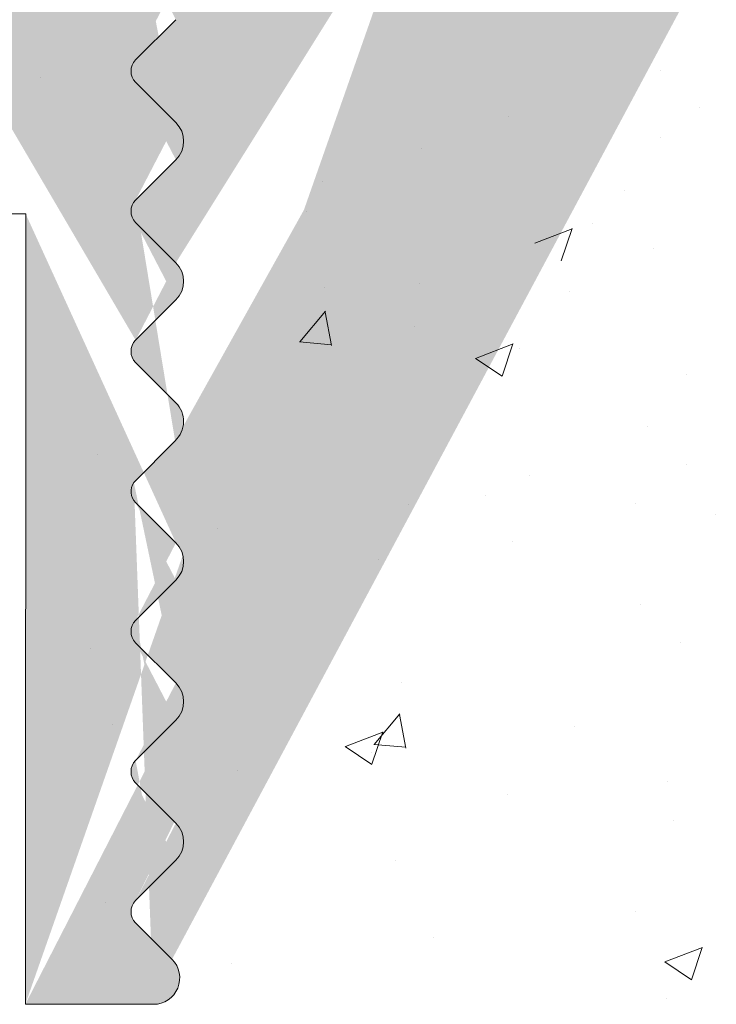
# Model space of a CAD drawing. Units: millimetres. Extents: x 18466 to 18763, y 3252 to 3469.
# Drawn here: x 18612 to 18618, y 3354 to 3363 of the extents above; entities that cross this region are included whole.
import ezdxf

# ---------------------------------------------------------------- set-up
doc = ezdxf.new("R2010")
doc.units = ezdxf.units.MM
doc.layers.get('0').update_dxf_attribs({"lineweight": 25})
doc.layers.add('PROFIL', color=251, linetype='Continuous', lineweight=20)
doc.layers.add('Putz Sch', color=252, linetype='Continuous', lineweight=20)

msp = doc.modelspace()

# ---------------------------------------------------------------- hatches: boundary and pattern name
h = msp.add_hatch()
h.set_pattern_fill('JIS_WOOD', color=256, scale=0.01, style=0)
h.set_pattern_definition([(45, (20150.78577222055, 2160.727624346223), (-0.004999999991609842, 0.004999999991609843), [])])
edge = h.paths.add_edge_path()
edge.add_line((18628.00921819129, 3378.52192217051), (18628.20348623469, 3378.52192217051))
edge.add_line((18628.20348623468, 3384.033613909568), (18628.20348623468, 3378.52192217051))
edge.add_line((18644.70348623468, 3384.033613909568), (18628.20348623468, 3384.033613909568))
edge.add_line((18626.00580183298, 3381.498240660285), (18626.00479032377, 3382.468659234438))
edge.add_line((18625.70478923729, 3382.768659233306), (18626.00447685994, 3383.06834685595))
edge.add_line((18625.70478923729, 3382.768659233306), (18626.00478977997, 3382.468658690633))
edge.add_line((18613.12111816681, 3359.372613450116), (18612.72960075248, 3358.977793360946))
edge.add_arc((18612.915490455, 3354.273870745543), 0.25, 269.9739161403189, 44.99999999968784)
edge.add_arc((18626.10961077061, 3378.875657268461), 0.15, 44.77050017916183, 134.7705001789385)
edge.add_arc((18634.70381026598, 3407.52265674167), 1, 90.00620583301904, 180.0062058327974)
edge.add_line((18644.7046744702, 3413.52492015526), (18644.70348623469, 3384.033613909568))
edge.add_line((18628.00348887218, 3386.016199144564), (18633.70613967216, 3386.016199144564))
edge.add_line((18633.70543495505, 3392.522548517443), (18633.70613967216, 3386.016199144564))
edge.add_line((18631.70543496678, 3392.522331893015), (18633.70543495505, 3392.522548517443))
edge.add_line((18626.00447685994, 3383.06834685595), (18626.00349104513, 3384.014114812504))
edge.add_line((18631.70435184464, 3402.522331834358), (18631.70543496678, 3392.522331893016))
edge.add_line((18633.70435183292, 3402.522548458785), (18631.70435184465, 3402.522331834357))
edge.add_line((18633.70381027185, 3407.522548429456), (18633.70435183292, 3402.522548458785))
edge.add_line((18637.70372569084, 3408.522981675018), (18634.70370195377, 3408.522656735805))
edge.add_line((18637.70372569084, 3411.522981675018), (18637.70372569084, 3408.522981675018))
edge.add_line((18614.70348593229, 3411.522981675018), (18637.70372569084, 3411.522981675018))
edge.add_line((18613.70348593229, 3381.522981680884), (18613.70348593229, 3410.522981680884))
edge.add_line((18648.00158711054, 3421.823176357599), (18646.87258911724, 3423.519086404251))
edge.add_line((18642.17477086185, 3421.825221660777), (18643.29714215083, 3423.51913187584))
edge.add_line((18640.67427293686, 3421.828886528313), (18639.54590944689, 3423.523843463824))
edge.add_line((18634.19939214444, 3421.11237905955), (18635.79272465633, 3423.517075477205))
edge.add_arc((18628.00348887218, 3384.016199496646), 2, 90, 180.0597218445412)
edge.add_arc((18636.32060263035, 3423.017605143498), 0.4996613757379373, 271.1196528983074, 90.02073921899843)
edge.add_line((18635.79272465633, 3423.517075477205), (18636.32042176909, 3423.517266486503))
edge.add_arc((18639.0248518886, 3423.024384657389), 0.4996613757379373, 89.97772121378875, 268.2463931034126)
edge.add_line((18639.54590944689, 3423.523843463824), (18639.025046176, 3423.524045995353))
edge.add_line((18639.00956153299, 3422.524957289867), (18639.67271065731, 3421.528816225804))
edge.add_line((18636.33036620641, 3422.518039168889), (18635.6727036745, 3421.525478781954))
edge.add_arc((18643.82502012485, 3423.019661542134), 0.4996613757379373, 271.1196528983074, 90.02073921899843)
edge.add_line((18643.29714215083, 3423.519131875841), (18643.82483926359, 3423.519322885139))
edge.add_arc((18646.35153155895, 3423.019627597816), 0.4996613757379373, 89.97772121378875, 268.2463931034126)
edge.add_arc((18625.00608797269, 3381.522161311471), 1, 269.9954376860514, 358.6293169055092)
edge.add_arc((18614.70348593229, 3410.522981680884), 1, 90, 179.9999999997768)
edge.add_arc((18614.70348593229, 3381.522981680884), 1, 180, 269.9954376858396)
edge.add_line((18625.00600834529, 3380.522161314642), (18614.70340630489, 3380.522981684054))
edge.add_arc((18648.20158711054, 3420.725096850188), 0.2, 180, 270.017558038609)
edge.add_arc((18646.79936887247, 3420.725595317871), 0.2, 270.0082812208663, 359.9984604324147)
edge.add_arc((18640.87665966434, 3420.728856888993), 0.2, 180.1242895918034, 269.9611440257963)
edge.add_arc((18641.97528868468, 3420.72811183749), 0.2, 269.9611440267535, 0.02704408977124676)
edge.add_arc((18639.47445191939, 3420.72590287239), 0.2, 269.9957440801093, 0.1242895917082354)
edge.add_arc((18635.8727036745, 3420.726170409591), 0.2, 180, 269.9957440795408)
edge.add_line((18618.9981780247, 3378.522639696208), (18624.20131747763, 3378.522225383742))
edge.add_line((18618.99796299858, 3375.822236081204), (18618.9981780247, 3378.522639696209))
edge.add_line((18617.99987471212, 3371.025523988125), (18618.00213893868, 3378.522719008211))
edge.add_line((18627.54609011672, 3378.975970248215), (18628.00921819129, 3378.52192217051))
edge.add_line((18613.20218534673, 3378.523101216035), (18618.00213893869, 3378.522719008211))
edge.add_line((18624.6743979859, 3378.987884945189), (18624.20131747763, 3378.522225383743))
edge.add_arc((18624.77962144003, 3378.880984605798), 0.15, 44.77050017903852, 134.5470736886346)
edge.add_line((18625.26673493992, 3378.60293996364), (18624.88611145554, 3378.986624922889))
edge.add_line((18625.58890539327, 3378.57039408472), (18626.00397045352, 3378.982147283978))
edge.add_arc((18625.44409310606, 3378.747752250852), 0.2289683769031365, 219.2315109789331, 309.231510978659)
edge.add_arc((18627.4396001012, 3378.870329931123), 0.15, 44.77050017891519, 134.7705001782383)
edge.add_line((18626.59672427051, 3378.597612626303), (18626.21610078613, 3378.981297585552))
edge.add_line((18626.95027482486, 3378.596196462259), (18627.33395978411, 3378.976819946641))
edge.add_arc((18626.77416206715, 3378.762304961822), 0.2420903489500821, 222.8665322842446, 316.6744680709156)
edge.add_line((18636.70348593229, 3418.526108693167), (18636.70348593229, 3413.526108693167))
edge.add_line((18612.91537664269, 3354.023870771449), (18611.70007079587, 3354.024424038543))
edge.add_line((18642.21099855888, 3413.570728100939), (18642.5931558464, 3413.952885388464))
edge.add_line((18641.61670923699, 3413.952885388464), (18641.99886652452, 3413.570728100939))
edge.add_line((18643.54099855888, 3413.570728100939), (18643.9231558464, 3413.952885388464))
edge.add_line((18642.946709237, 3413.952885388464), (18643.32886652452, 3413.570728100938))
edge.add_line((18634.19939214444, 3421.11237905955), (18634.2017187268, 3414.685144997015))
edge.add_line((18621.99887952308, 3371.024175655222), (18618.99888014632, 3371.022241886009))
edge.add_line((18618.99223812169, 3374.822236081204), (18618.99888014632, 3371.022241886009))
edge.add_line((18621.99888248562, 3370.024175655226), (18621.99887952308, 3371.024175655222))
edge.add_line((18616.99888248562, 3370.024175655226), (18621.99888248562, 3370.024175655226))
edge.add_line((18616.99987562179, 3371.024175162067), (18616.99888248562, 3370.024175655226))
edge.add_line((18617.99987471212, 3371.025523988125), (18616.99987562179, 3371.024175162067))
edge.add_arc((18633.20871278508, 3414.803209384943), 1, 236.9731455914926, 353.2195939585978)
edge.add_line((18627.99675862667, 3413.568145908117), (18628.37891591419, 3413.950303195643))
edge.add_line((18628.73246930479, 3413.950303195643), (18629.11462659231, 3413.568145908118))
edge.add_line((18629.70891591419, 3413.950303195644), (18629.32675862667, 3413.568145908118))
edge.add_line((18651.50348593229, 3420.526108693167), (18648.20164839966, 3420.525096859579))
edge.add_line((18646.87258911724, 3423.51908640425), (18646.35172584636, 3423.51928893578))
edge.add_line((18630.06246930479, 3413.950303195643), (18630.44462659231, 3413.568145908118))
edge.add_line((18630.65675862667, 3413.568145908117), (18631.0389159142, 3413.950303195643))
edge.add_line((18631.98744405162, 3413.567460483168), (18632.35032924084, 3413.931649729579))
edge.add_line((18631.39246930479, 3413.950303195643), (18631.77531201726, 3413.567460483169))
edge.add_line((18622.54291197286, 3375.822236081206), (18622.99796299858, 3375.822236081204))
edge.add_arc((18612.85280886558, 3354.902237759913), 0.15, 134.9999999988946, 224.9999999982165)
edge.add_line((18613.09226715029, 3354.450647440839), (18612.7467428484, 3354.796171742734))
edge.add_arc((18612.85280886558, 3356.232237759913), 0.15, 134.9999999988946, 224.9999999982165)
edge.add_line((18613.12890013592, 3355.390461064615), (18612.7467428484, 3355.00830377709))
edge.add_line((18613.12890013592, 3355.744014455209), (18612.7467428484, 3356.126171742734))
edge.add_arc((18612.95212344063, 3355.567237759913), 0.25, 315.0000000002948, 44.99999999962581)
edge.add_arc((18612.85280886558, 3357.562237759912), 0.15, 134.9999999988946, 224.9999999982165)
edge.add_line((18613.12890013592, 3356.720461064615), (18612.7467428484, 3356.33830377709))
edge.add_line((18613.12890013592, 3357.074014455209), (18612.7467428484, 3357.456171742734))
edge.add_arc((18612.95212344063, 3356.897237759913), 0.25, 315.0000000002948, 44.99999999962581)
edge.add_arc((18612.85280886558, 3358.892237759912), 0.15, 145.2239220073093, 224.999999999895)
edge.add_line((18613.12890013592, 3358.050461064616), (18612.7467428484, 3357.668303777091))
edge.add_line((18613.12890013592, 3358.40401445521), (18612.7467428484, 3358.786171742735))
edge.add_arc((18612.95212344063, 3358.227237759912), 0.25, 315.0000000002948, 44.9999999998423)
edge.add_line((18611.70348593229, 3361.526108693167), (18611.70007079587, 3354.024424038543))
edge.add_line((18618.99223812169, 3374.822236081204), (18621.49796299858, 3374.822236081204))
edge.add_arc((18622.99796299858, 3375.322236081204), 0.5, 0, 89.99999999933215)
edge.add_arc((18623.24796299858, 3374.272236081204), 0.25, 269.9999999983324, 359.9999999976645)
edge.add_arc((18621.74796299858, 3374.272236081204), 0.25, 180, 269.9999999993289)
edge.add_line((18618.99796299858, 3375.822236081204), (18619.9530140243, 3375.822236081204))
edge.add_arc((18620.19796299858, 3375.772236081204), 0.25, 11.53695903311326, 168.4630409663133)
edge.add_line((18620.44291197286, 3375.822236081204), (18620.6530140243, 3375.822236081204))
edge.add_arc((18620.89796299858, 3375.772236081204), 0.25, 11.53695903311326, 168.4630409663133)
edge.add_line((18621.14291197286, 3375.822236081204), (18621.35301402431, 3375.822236081204))
edge.add_arc((18621.59796299858, 3375.772236081204), 0.25, 11.53695903311326, 168.4630409663133)
edge.add_line((18621.84291197286, 3375.822236081204), (18622.0530140243, 3375.822236081204))
edge.add_arc((18622.29796299858, 3375.772236081204), 0.25, 11.53695903311326, 168.4630409663133)
edge.add_line((18623.24796299858, 3374.022236081204), (18621.74796299858, 3374.022236081204))
edge.add_line((18621.49796299858, 3374.822236081204), (18621.49796299858, 3374.272236081204))
edge.add_line((18623.49796299858, 3374.272236081204), (18623.49796299858, 3375.322236081204))
edge.add_line((18613.20218534673, 3378.523101216035), (18613.202168499, 3378.079727468727))
edge.add_line((18613.202168499, 3378.079727468727), (18612.7467428484, 3377.617909710525))
edge.add_line((18627.40246930479, 3413.950303195643), (18627.78462659231, 3413.568145908118))
edge.add_line((18627.04891591419, 3413.950303195644), (18626.66675862667, 3413.568145908118))
edge.add_line((18626.07246930479, 3413.950303195643), (18626.45462659231, 3413.568145908118))
edge.add_line((18607.50104228781, 3413.523526500346), (18607.94370222056, 3413.523526500346))
edge.add_line((18608.4289159142, 3413.950303195644), (18607.94370222056, 3413.523526500347))
edge.add_arc((18609.27069260949, 3413.674211925295), 0.15, 224.9999999991402, 314.9999999984608)
edge.add_line((18608.78246930479, 3413.950303195643), (18609.16462659232, 3413.568145908118))
edge.add_arc((18608.60569260949, 3413.773526500346), 0.25, 44.99999999970521, 134.9999999990339)
edge.add_arc((18631.88137803444, 3413.673526500347), 0.15, 224.9999999991402, 314.9999999984608)
edge.add_arc((18630.55069260949, 3413.674211925295), 0.15, 224.9999999991402, 314.9999999984608)
edge.add_arc((18631.21569260949, 3413.773526500346), 0.25, 44.99999999970521, 134.9999999990339)
edge.add_arc((18629.22069260949, 3413.674211925295), 0.15, 224.9999999991402, 314.9999999984608)
edge.add_arc((18629.88569260949, 3413.773526500346), 0.25, 44.99999999970521, 134.9999999990339)
edge.add_arc((18627.89069260949, 3413.674211925295), 0.15, 224.9999999991402, 314.9999999984608)
edge.add_arc((18628.55569260949, 3413.773526500346), 0.25, 44.99999999970521, 134.9999999990339)
edge.add_arc((18626.56069260949, 3413.674211925295), 0.15, 224.9999999991402, 314.9999999984608)
edge.add_arc((18627.22569260949, 3413.773526500346), 0.25, 44.99999999970521, 134.9999999990339)
edge.add_arc((18625.23069260949, 3413.674211925295), 0.15, 224.9999999991402, 314.9999999984608)
edge.add_line((18625.71891591419, 3413.950303195643), (18625.33675862666, 3413.568145908118))
edge.add_arc((18625.89569260949, 3413.773526500346), 0.25, 44.99999999970521, 134.9999999990339)
edge.add_arc((18623.90069260949, 3413.674211925295), 0.15, 224.9999999991402, 314.9999999984608)
edge.add_line((18624.74246930479, 3413.950303195643), (18625.12462659231, 3413.568145908118))
edge.add_line((18624.38891591419, 3413.950303195643), (18624.00675862667, 3413.568145908118))
edge.add_arc((18624.56569260949, 3413.773526500346), 0.25, 44.99999999970521, 134.9999999990339)
edge.add_arc((18622.57069260949, 3413.674211925295), 0.15, 224.9999999991402, 314.9999999984608)
edge.add_line((18623.41246930479, 3413.950303195643), (18623.79462659231, 3413.568145908118))
edge.add_line((18623.05891591419, 3413.950303195643), (18622.67675862667, 3413.568145908118))
edge.add_arc((18623.23569260949, 3413.773526500346), 0.25, 44.99999999970521, 134.9999999990339)
edge.add_arc((18621.24069260949, 3413.674211925295), 0.15, 224.9999999991402, 314.9999999984608)
edge.add_line((18622.08246930479, 3413.950303195643), (18622.46462659231, 3413.568145908118))
edge.add_line((18621.72891591419, 3413.950303195643), (18621.34675862667, 3413.568145908118))
edge.add_arc((18621.90569260949, 3413.773526500346), 0.25, 44.99999999970521, 134.9999999990339)
edge.add_arc((18619.91069260949, 3413.674211925295), 0.15, 224.9999999991402, 314.9999999984608)
edge.add_line((18620.75246930479, 3413.950303195643), (18621.13462659231, 3413.568145908118))
edge.add_line((18620.39891591419, 3413.950303195643), (18620.01675862667, 3413.568145908118))
edge.add_arc((18620.57569260949, 3413.773526500346), 0.25, 44.99999999970521, 134.9999999990339)
edge.add_arc((18618.58069260949, 3413.674211925295), 0.15, 224.9999999991402, 314.9999999984608)
edge.add_line((18619.42246930479, 3413.950303195643), (18619.80462659231, 3413.568145908118))
edge.add_line((18619.06891591419, 3413.950303195643), (18618.68675862667, 3413.568145908118))
edge.add_arc((18619.24569260949, 3413.773526500346), 0.25, 44.99999999970521, 134.9999999990339)
edge.add_arc((18617.25069260949, 3413.674211925295), 0.15, 224.9999999991402, 314.9999999984608)
edge.add_line((18618.09246930479, 3413.950303195643), (18618.47462659231, 3413.568145908118))
edge.add_line((18617.73891591419, 3413.950303195643), (18617.35675862667, 3413.568145908118))
edge.add_arc((18617.91569260949, 3413.773526500346), 0.25, 44.99999999970521, 134.9999999990339)
edge.add_arc((18615.92069260949, 3413.674211925295), 0.15, 224.9999999991402, 314.9999999984608)
edge.add_line((18616.76246930479, 3413.950303195643), (18617.14462659231, 3413.568145908118))
edge.add_line((18616.40891591419, 3413.950303195643), (18616.02675862667, 3413.568145908118))
edge.add_arc((18616.58569260949, 3413.773526500346), 0.25, 44.99999999970521, 134.9999999990339)
edge.add_arc((18614.59069260949, 3413.674211925295), 0.15, 224.9999999991402, 314.9999999984608)
edge.add_line((18615.43246930479, 3413.950303195643), (18615.81462659231, 3413.568145908118))
edge.add_line((18615.07891591419, 3413.950303195643), (18614.69675862667, 3413.568145908118))
edge.add_arc((18615.25569260949, 3413.773526500346), 0.25, 44.99999999970521, 134.9999999990339)
edge.add_arc((18613.26069260949, 3413.674211925295), 0.15, 224.9999999991402, 314.9999999984608)
edge.add_line((18614.10246930479, 3413.950303195643), (18614.48462659231, 3413.568145908118))
edge.add_line((18613.7489159142, 3413.950303195643), (18613.36675862667, 3413.568145908118))
edge.add_arc((18613.92569260949, 3413.773526500346), 0.25, 44.99999999970521, 134.9999999990339)
edge.add_arc((18611.93069260949, 3413.674211925295), 0.15, 224.9999999991402, 314.9999999984608)
edge.add_line((18612.77246930479, 3413.950303195643), (18613.15462659231, 3413.568145908118))
edge.add_line((18612.41891591419, 3413.950303195643), (18612.03675862667, 3413.568145908118))
edge.add_arc((18612.59569260949, 3413.773526500346), 0.25, 44.99999999970521, 134.9999999990339)
edge.add_arc((18610.60069260949, 3413.674211925295), 0.15, 224.9999999991402, 314.9999999984608)
edge.add_line((18611.44246930479, 3413.950303195643), (18611.82462659231, 3413.568145908118))
edge.add_line((18611.0889159142, 3413.950303195643), (18610.70675862667, 3413.568145908118))
edge.add_arc((18611.26569260949, 3413.773526500346), 0.25, 44.99999999970521, 134.9999999990339)
edge.add_line((18610.11246930479, 3413.950303195643), (18610.49462659231, 3413.568145908118))
edge.add_line((18609.75891591419, 3413.950303195643), (18609.37675862667, 3413.568145908118))
edge.add_arc((18609.93569260949, 3413.773526500346), 0.25, 44.99999999970521, 134.9999999990339)
edge.add_line((18635.87268881853, 3420.526170410143), (18639.47443706343, 3420.525902872942))
edge.add_line((18635.6727036745, 3421.525478781954), (18635.6727036745, 3420.726170409591))
edge.add_line((18640.87652403141, 3420.528856934984), (18641.97515305175, 3420.528111883481))
edge.add_line((18646.99939032767, 3421.524059166231), (18646.9993688724, 3420.725589943771))
edge.add_line((18646.33624120335, 3422.520200230294), (18646.99939032767, 3421.524059166231))
edge.add_line((18639.67271065731, 3421.528816225804), (18639.67445144882, 3420.726336724571))
edge.add_line((18640.67427293686, 3421.828886528313), (18640.6766601349, 3420.728423036812))
edge.add_line((18643.177121169, 3421.527545693657), (18643.177121169, 3420.739323651772))
edge.add_line((18643.35338533988, 3420.525097251995), (18646.79939777939, 3420.525595319961))
edge.add_line((18643.83478370091, 3422.520095567526), (18643.17712600967, 3421.527542486262))
edge.add_line((18642.17477086185, 3421.825221660777), (18642.1752886624, 3420.728206239169))
edge.add_arc((18643.37651432031, 3420.723755376077), 0.2, 175.5355011686253, 263.3591765934151)
edge.add_line((18648.00158711054, 3421.823176357599), (18648.00158711054, 3420.725096850189))
edge.add_line((18607.5034859323, 3405.776108693167), (18607.50104228781, 3413.523526500346))
edge.add_line((18655.20348593229, 3427.879662083761), (18656.27670923699, 3428.952885388464))
edge.add_line((18609.50348593229, 3367.63630156192), (18607.96999228324, 3369.401108693169))
edge.add_line((18655.20348593229, 3420.026108693167), (18655.20348593229, 3427.879662083761))
edge.add_line((18656.70348593229, 3418.526108693167), (18656.70348593229, 3428.776108693167))
edge.add_line((18636.70348593229, 3418.526108693167), (18656.70348593229, 3418.526108693167))
edge.add_line((18636.70348593229, 3413.526108693167), (18640.8363791511, 3413.526108693167))
edge.add_line((18607.5034859323, 3361.526108693167), (18611.70348593229, 3361.526108693167))
edge.add_line((18607.5034859323, 3361.526108693167), (18607.5034859323, 3369.276108693167))
edge.add_line((18609.5034859323, 3363.526108693167), (18609.5034859323, 3367.63630156192))
edge.add_line((18611.70348593229, 3363.526108693167), (18609.50348593229, 3363.526108693167))
edge.add_line((18611.70348593229, 3411.526108693167), (18611.70348593229, 3363.526108693167))
edge.add_line((18609.5034859323, 3411.526108693167), (18611.70348593229, 3411.526108693167))
edge.add_line((18609.5034859323, 3411.526108693167), (18609.5034859323, 3407.415915824414))
edge.add_line((18651.50348593229, 3422.526108693167), (18651.50348593229, 3420.526108693167))
edge.add_line((18652.5034859323, 3420.026108693167), (18652.5034859323, 3420.981159718889))
edge.add_line((18655.20348593229, 3420.026108693167), (18652.50348593229, 3420.026108693167))
edge.add_line((18607.96999228324, 3405.651108693166), (18609.50348593229, 3407.415915824415))
edge.add_arc((18607.7534859323, 3405.776108693167), 0.25, 180, 329.9999999988822)
edge.add_arc((18607.7534859323, 3369.276108693167), 0.25, 30.00000000024293, 179.9999999991378)
edge.add_arc((18612.85280886558, 3360.221843693347), 0.15, 134.9999999988946, 224.9999999982165)
edge.add_line((18613.12890013592, 3359.733620388644), (18612.7467428484, 3360.115777676169))
edge.add_arc((18612.95212344063, 3359.556843693347), 0.25, 312.5302139876305, 44.99999999942607)
edge.add_arc((18612.85280886558, 3361.551843693347), 0.15, 134.9999999988946, 224.9999999982165)
edge.add_line((18613.12890013592, 3360.71006699805), (18612.7467428484, 3360.327909710525))
edge.add_line((18613.12890013592, 3361.063620388644), (18612.7467428484, 3361.445777676169))
edge.add_arc((18612.95212344063, 3360.886843693347), 0.25, 315.0000000002948, 44.99999999962581)
edge.add_arc((18652.0034859323, 3424.026108693167), 0.5, 0, 89.99999999955365)
edge.add_arc((18651.20348593229, 3423.026108693167), 0.5, 180, 269.9999999995536)
edge.add_arc((18642.1049325417, 3413.676794118117), 0.15, 224.999999999263, 314.9999999985874)
edge.add_line((18641.2631558464, 3413.952885388464), (18640.8363791511, 3413.526108693168))
edge.add_arc((18641.4399325417, 3413.776108693167), 0.25, 44.99999999977891, 134.9999999991088)
edge.add_arc((18643.4349325417, 3413.676794118117), 0.15, 224.999999999263, 314.9999999985874)
edge.add_arc((18642.7699325417, 3413.776108693167), 0.25, 44.99999999977891, 134.9999999991088)
edge.add_line((18644.276709237, 3413.952885388464), (18644.7046744702, 3413.524920155261))
edge.add_arc((18644.0999325417, 3413.776108693167), 0.25, 44.99999999977891, 134.9999999991088)
edge.add_arc((18612.85280886558, 3374.851843693347), 0.15, 134.9999999988946, 224.9999999982165)
edge.add_line((18613.12890013592, 3374.363620388644), (18612.7467428484, 3374.745777676169))
edge.add_arc((18612.85280886558, 3376.181843693347), 0.15, 134.9999999988946, 224.9999999982165)
edge.add_line((18613.12890013592, 3375.340066998051), (18612.7467428484, 3374.957909710525))
edge.add_line((18613.12890013592, 3375.693620388644), (18612.7467428484, 3376.075777676169))
edge.add_arc((18612.95212344063, 3375.516843693347), 0.25, 315.0000000002948, 44.99999999962581)
edge.add_arc((18612.85280886558, 3377.511843693347), 0.15, 134.9999999988946, 224.9999999982165)
edge.add_line((18613.12890013592, 3376.670066998051), (18612.7467428484, 3376.287909710525))
edge.add_line((18613.12890013592, 3377.023620388644), (18612.7467428484, 3377.405777676169))
edge.add_arc((18612.95212344063, 3376.846843693347), 0.25, 315.0000000002948, 44.99999999962581)
edge.add_line((18613.12890013592, 3374.010066998051), (18612.7467428484, 3373.627909710525))
edge.add_arc((18612.95212344063, 3374.186843693347), 0.25, 315.0000000002948, 44.99999999962581)
edge.add_arc((18612.85280886558, 3362.881843693347), 0.15, 134.9999999988946, 224.9999999982165)
edge.add_line((18613.12890013592, 3362.04006699805), (18612.7467428484, 3361.657909710525))
edge.add_line((18613.12890013592, 3362.393620388644), (18612.7467428484, 3362.775777676169))
edge.add_arc((18612.95212344063, 3362.216843693347), 0.25, 315.0000000002948, 44.99999999962581)
edge.add_arc((18612.85280886558, 3364.211843693347), 0.15, 134.9999999988946, 224.9999999982165)
edge.add_line((18613.12890013592, 3363.37006699805), (18612.7467428484, 3362.987909710525))
edge.add_line((18613.12890013592, 3363.723620388644), (18612.7467428484, 3364.105777676169))
edge.add_arc((18612.95212344063, 3363.546843693347), 0.25, 315.0000000002948, 44.99999999962581)
edge.add_arc((18612.85280886558, 3365.541843693347), 0.15, 134.9999999988946, 224.9999999982165)
edge.add_line((18613.12890013592, 3364.70006699805), (18612.7467428484, 3364.317909710525))
edge.add_line((18613.12890013592, 3365.053620388644), (18612.7467428484, 3365.435777676169))
edge.add_arc((18612.95212344063, 3364.876843693347), 0.25, 315.0000000002948, 44.99999999962581)
edge.add_arc((18612.85280886558, 3366.871843693347), 0.15, 134.9999999988946, 224.9999999982165)
edge.add_line((18613.12890013592, 3366.03006699805), (18612.7467428484, 3365.647909710525))
edge.add_line((18613.12890013592, 3366.383620388644), (18612.7467428484, 3366.765777676169))
edge.add_arc((18612.95212344063, 3366.206843693347), 0.25, 315.0000000002948, 44.99999999962581)
edge.add_arc((18612.85280886558, 3368.201843693347), 0.15, 134.9999999988946, 224.9999999982165)
edge.add_line((18613.12890013592, 3367.36006699805), (18612.7467428484, 3366.977909710525))
edge.add_line((18613.12890013592, 3367.713620388643), (18612.7467428484, 3368.095777676169))
edge.add_arc((18612.95212344063, 3367.536843693347), 0.25, 315.0000000002948, 44.99999999962581)
edge.add_arc((18612.85280886558, 3369.531843693347), 0.15, 134.9999999988946, 224.9999999982165)
edge.add_line((18613.12890013592, 3368.69006699805), (18612.7467428484, 3368.307909710525))
edge.add_line((18613.12890013592, 3369.043620388643), (18612.7467428484, 3369.425777676169))
edge.add_arc((18612.95212344063, 3368.866843693347), 0.25, 315.0000000002948, 44.99999999962581)
edge.add_arc((18612.85280886558, 3370.861843693347), 0.15, 134.9999999988946, 224.9999999982165)
edge.add_line((18613.12890013592, 3370.02006699805), (18612.7467428484, 3369.637909710525))
edge.add_line((18613.12890013592, 3370.373620388643), (18612.7467428484, 3370.755777676169))
edge.add_arc((18612.95212344063, 3370.196843693347), 0.25, 315.0000000002948, 44.99999999962581)
edge.add_arc((18612.85280886558, 3372.191843693347), 0.15, 134.9999999988946, 224.9999999982165)
edge.add_line((18613.12890013592, 3371.350066998051), (18612.7467428484, 3370.967909710525))
edge.add_line((18613.12890013592, 3371.703620388643), (18612.7467428484, 3372.085777676169))
edge.add_arc((18612.95212344063, 3371.526843693347), 0.25, 315.0000000002948, 44.99999999962581)
edge.add_arc((18612.85280886558, 3373.521843693347), 0.15, 134.9999999988946, 224.9999999982165)
edge.add_line((18613.12890013592, 3372.680066998051), (18612.7467428484, 3372.297909710525))
edge.add_line((18613.12890013592, 3373.033620388644), (18612.7467428484, 3373.415777676169))
edge.add_arc((18612.95212344063, 3372.856843693347), 0.25, 315.0000000002948, 44.99999999962581)
edge.add_arc((18650.95348593229, 3424.276108693167), 0.25, 90, 179.999999999552)
edge.add_arc((18652.45348593229, 3421.226108693167), 0.25, 281.5369590334821, 78.46304096668493)
edge.add_line((18652.50348593229, 3421.471057667446), (18652.50348593229, 3421.681159718889))
edge.add_arc((18652.45348593229, 3421.926108693168), 0.25, 281.5369590334821, 78.46304096668493)
edge.add_line((18652.50348593229, 3422.171057667445), (18652.50348593229, 3422.381159718889))
edge.add_arc((18652.45348593229, 3422.626108693168), 0.25, 281.5369590334821, 78.46304096668493)
edge.add_line((18652.50348593229, 3422.871057667446), (18652.50348593229, 3423.081159718889))
edge.add_arc((18652.45348593229, 3423.326108693167), 0.25, 281.5369590334821, 78.46304096668493)
edge.add_line((18650.70348593229, 3424.276108693167), (18650.70348593229, 3423.026108693167))
edge.add_line((18651.50348593229, 3422.526108693167), (18651.20348593229, 3422.526108693167))
edge.add_line((18650.95348593229, 3424.526108693167), (18652.00348593229, 3424.526108693167))
edge.add_line((18652.50348593229, 3423.571057667446), (18652.50348593229, 3424.026108693168))
edge.add_arc((18656.45348593229, 3428.776108693167), 0.25, 0, 134.999999998996)
edge.add_arc((18632.52742271225, 3413.75519037907), 0.25, 56.9731455920125, 135.1027637461198)

# ---------------------------------------------------------------- linework, layer by layer
at = {"layer": 'PROFIL', "color": 7, "linetype": 'Continuous', "lineweight": 0}
for p, q in [((18613.12890013592, 3363.37006699805), (18612.7467428484, 3362.987909710525)), ((18613.12890013592, 3362.393620388644), (18612.7467428484, 3362.775777676169)), ((18613.12890013592, 3362.04006699805), (18612.7467428484, 3361.657909710525)), ((18613.12890013592, 3361.063620388644), (18612.7467428484, 3361.445777676169)), ((18613.12890013592, 3360.71006699805), (18612.7467428484, 3360.327909710525)), ((18613.12890013592, 3359.733620388644), (18612.7467428484, 3360.115777676169)), ((18613.12111816681, 3359.372613450116), (18612.72960075248, 3358.977793360945)), ((18613.12890013592, 3358.40401445521), (18612.7467428484, 3358.786171742734)), ((18613.12890013592, 3358.050461064616), (18612.7467428484, 3357.66830377709)), ((18613.12890013592, 3357.074014455209), (18612.7467428484, 3357.456171742735)), ((18613.12890013592, 3356.720461064615), (18612.7467428484, 3356.33830377709)), ((18613.12890013592, 3355.744014455209), (18612.7467428484, 3356.126171742735)), ((18613.12890013592, 3355.390461064615), (18612.7467428484, 3355.008303777091)), ((18613.09226715029, 3354.450647440839), (18612.7467428484, 3354.796171742735))]:
    msp.add_line(p, q, dxfattribs=at)
at = {"layer": 'PROFIL', "color": 7}
msp.add_line((18607.5034859323, 3361.526108693167), (18611.70348593229, 3361.526108693167), dxfattribs=at)
at = {"layer": 'PROFIL', "color": 7, "linetype": 'Continuous'}
for p in [(18611.70348593229, 3361.526108693167), (18612.91537664269, 3354.023870771449)]:
    msp.add_line(p, (18611.70007079587, 3354.024424038543), dxfattribs=at)
at = {"layer": 'PROFIL', "color": 7, "linetype": 'Continuous', "lineweight": 0}
for centre, radius, start, end in [((18612.85280886558, 3362.881843693347), 0.15, 134.9999999992815, 224.9999999986551), ((18612.95212344063, 3362.216843693347), 0.25, 315.0000000001658, 44.99999999953941), ((18612.85280886558, 3361.551843693347), 0.15, 134.9999999992815, 224.9999999986551), ((18612.95212344063, 3360.886843693347), 0.25, 315.0000000001658, 44.99999999953941), ((18612.85280886558, 3360.221843693347), 0.15, 134.9999999992815, 224.9999999986551), ((18612.95212344063, 3359.556843693347), 0.25, 312.5302139876833, 44.99999999926305), ((18612.85280886558, 3358.892237759912), 0.15, 145.2239220069487, 224.9999999995578), ((18612.95212344063, 3358.227237759912), 0.25, 315.0000000001474, 44.99999999955784), ((18612.85280886558, 3357.562237759912), 0.15, 134.9999999992815, 224.9999999986551), ((18612.95212344063, 3356.897237759913), 0.25, 315.0000000001658, 44.99999999953941), ((18612.85280886558, 3356.232237759913), 0.15, 134.9999999992815, 224.9999999986551), ((18612.95212344063, 3355.567237759913), 0.25, 315.0000000001658, 44.99999999953941), ((18612.85280886558, 3354.902237759913), 0.15, 134.9999999992815, 224.9999999986551), ((18612.915490455, 3354.273870745543), 0.25, 269.9739161403189, 44.99999999955784)]:
    msp.add_arc(centre, radius, start, end, dxfattribs=at)
at = {"layer": 'Putz Sch'}
for p, q in [((18617.72708520037, 3362.892483540114), (18617.72708520037, 3362.892483540114)), ((18611.84520990344, 3362.825645803629), (18611.84520990344, 3362.825645803629)), ((18618.09771759044, 3362.53208066036), (18618.09771759044, 3362.53208066036)), ((18616.28762837362, 3362.448547282791), (18616.28762837362, 3362.448547282791)), ((18617.72627231746, 3362.25524633333), (18617.72627231746, 3362.25524633333)), ((18615.45923222644, 3362.151201038049), (18615.45923222644, 3362.151201038049)), ((18614.51799640385, 3361.832868796354), (18614.51799640385, 3361.832868796354)), ((18617.38359961739, 3361.75110823776), (18617.38359961739, 3361.75110823776)), ((18614.36610860329, 3361.548041702109), (18614.36610860329, 3361.548041702109)), ((18616.78448444252, 3361.079886857422), (18616.88748811688, 3361.386866796616)), ((18617.07792050662, 3361.433466822256), (18617.07792050662, 3361.433466822256)), ((18616.53318600593, 3361.249572123864), (18616.88888014842, 3361.386110312641)), ((18617.66531313536, 3361.20138276265), (18617.66531313536, 3361.20138276265)), ((18615.43721573947, 3360.865671199509), (18615.43721573947, 3360.865671199509)), ((18614.54228962897, 3360.82461802935), (18614.54228962897, 3360.82461802935)), ((18616.86103420918, 3360.787367320202), (18616.86103420918, 3360.787367320202)), ((18614.30468014728, 3360.310746908545), (18614.54958222657, 3360.602609841374)), ((18614.60484883968, 3360.276002217446), (18614.54611327849, 3360.594430504274)), ((18615.39746016143, 3360.460100260586), (18615.39746016143, 3360.460100260586)), ((18614.30129183151, 3360.310824857618), (18614.60493197549, 3360.284259787228)), ((18615.9729526357, 3360.15541222098), (18616.32864677819, 3360.291950409757)), ((18616.22428690433, 3359.985699969516), (18616.32729057869, 3360.292679908709)), ((18616.38987906725, 3360.251634836968), (18616.38987906725, 3360.251634836968)), ((18615.97154905031, 3360.155559531743), (18616.22423970243, 3359.985117534765)), ((18617.97116460737, 3360.000790648972), (18617.97116460737, 3360.000790648972)), ((18617.60354107035, 3359.510281985188), (18617.60354107035, 3359.510281985188)), ((18612.38069931663, 3359.24080034788), (18612.38069931663, 3359.24080034788)), ((18617.97417346042, 3359.149879105434), (18617.97417346042, 3359.149879105434)), ((18616.48239070415, 3359.046842933422), (18616.48239070415, 3359.046842933422)), ((18616.06725810102, 3358.851250111249), (18616.06725810102, 3358.851250111249)), ((18617.49107657073, 3358.772946231943), (18617.49107657073, 3358.772946231943)), ((18615.33568809642, 3358.768999483123), (18615.33568809642, 3358.768999483123)), ((18618.24917038092, 3358.668743194941), (18618.24917038092, 3358.668743194941)), ((18613.51980707643, 3358.538313112756), (18613.51980707643, 3358.538313112756)), ((18616.32521214073, 3358.415449287366), (18616.32521214073, 3358.415449287366)), ((18615.05348581705, 3358.248023340605), (18615.05348581705, 3358.248023340605)), ((18617.54176900534, 3357.819181207724), (18617.54176900534, 3357.819181207724)), ((18612.31603239011, 3357.404614798279), (18612.31603239011, 3357.404614798279)), ((18617.91240139541, 3357.458778327971), (18617.91240139541, 3357.458778327971)), ((18615.27391603141, 3357.07789870566), (18615.27391603141, 3357.07789870566)), ((18615.00954857571, 3356.489610003827), (18615.254450655, 3356.781472936655)), ((18615.30967557392, 3356.454862775513), (18615.25094001273, 3356.77329106234)), ((18612.5226587018, 3356.679381896028), (18612.5226587018, 3356.679381896028)), ((18616.91277713071, 3356.665131698578), (18616.91277713071, 3356.665131698578)), ((18614.73692052246, 3356.471643585324), (18615.09261466495, 3356.608181774101)), ((18614.98824281192, 3356.3019406992), (18615.09124648629, 3356.608920638394)), ((18614.73550848336, 3356.471800209296), (18614.98819913547, 3356.301358212319)), ((18615.00614835103, 3356.489691999974), (18615.309788495, 3356.463126929584)), ((18614.98881889052, 3356.411837791004), (18614.98881889052, 3356.411837791004)), ((18613.71709256684, 3356.244411844243), (18613.71709256684, 3356.244411844243)), ((18617.78982974148, 3356.140811110336), (18617.78982974148, 3356.140811110336)), ((18616.27265319661, 3356.01579439556), (18616.27265319661, 3356.01579439556)), ((18617.8506293304, 3355.767677550507), (18617.8506293304, 3355.767677550507)), ((18615.2121439664, 3355.386797928197), (18615.2121439664, 3355.386797928197)), ((18612.46088663679, 3354.988281118565), (18612.46088663679, 3354.988281118565)), ((18617.48989807968, 3354.900394962786), (18617.48989807968, 3354.900394962786)), ((18615.57638388051, 3354.661520202216), (18615.57638388051, 3354.661520202216)), ((18617.76921811917, 3354.426333214989), (18618.12491226166, 3354.562871403765)), ((18618.02052853492, 3354.256638583206), (18618.12353220929, 3354.563618522399)), ((18613.65242564032, 3354.408226294641), (18613.65242564032, 3354.408226294641)), ((18617.76779630874, 3354.426496245562), (18618.02048696085, 3354.256054248584)), ((18617.78885726539, 3354.076576773045), (18617.78885726539, 3354.076576773045))]:
    msp.add_line(p, q, dxfattribs=at)

doc.saveas('drawing.dxf')
